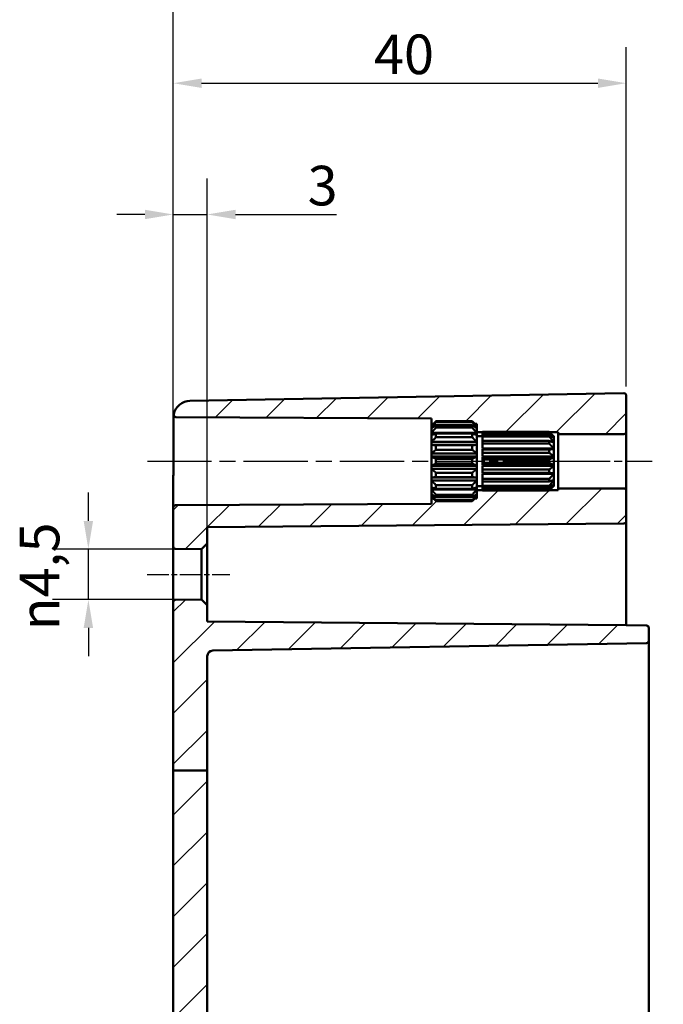
# Model space of a CAD drawing. Units: millimetres. Extents: x 0 to 594, y 0 to 420.
# Drawn here: x 407 to 464, y 283 to 370 of the extents above; entities that cross this region are included whole.
import ezdxf

# ---------------------------------------------------------------- set-up
doc = ezdxf.new("R2010")
doc.units = ezdxf.units.MM
doc.linetypes.add('CHAIN', pattern=[0.3543, 0.2362, -0.0295, 0.0591, -0.0295])
for name, color, linetype, lineweight in [('Bemaßung (ISO)', 7, 'Continuous', 25), ('Mittellinie (ISO)', 7, 'Continuous', 25), ('Schraffur (ISO)', 7, 'Continuous', 18), ('Sichtbar (ISO)', 7, 'Continuous', 50)]:
    doc.layers.add(name, color=color, linetype=linetype, lineweight=lineweight)
doc.styles.add('Notiztext (DIN)', font='isocpeur.ttf')
doc.dimstyles.new('Standard (DIN)', dxfattribs={"dimtxt": 3.5, "dimasz": 2.5, "dimexe": 3.175, "dimexo": 0.8, "dimgap": 0.8, "dimtad": 1, "dimrnd": 1e-08, "dimzin": 0, "dimtxsty": 'Notiztext (DIN)', "dimcen": 0.09, "dimdle": 10, "dimclrd": 256, "dimclre": 256, "dimclrt": 256, "dimadec": 0, "dimazin": 0, "dimtfac": 1, "dimtmove": 0, "dimatfit": 3, "dimfxl": 1, "dimtolj": 1, "dimtzin": 0, "dimlwd": -1, "dimlwe": -1, "dimarcsym": 0})

# ---------------------------------------------------------------- blocks, each defined once
blk = doc.blocks.new('*D28')
at = {"layer": 'Bemaßung (ISO)', "transparency": 16777216}
for p, q in [((420.622, 323.914), (420.622, 355.641)), ((423.622, 318.742), (423.622, 355.641)), ((418.122, 352.466), (415.622, 352.466)), ((420.622, 352.466), (423.622, 352.466)), ((426.122, 352.466), (435.034, 352.466))]:
    blk.add_line(p, q, dxfattribs=at)
for points in [[(418.122, 352.882), (418.122, 352.049), (420.622, 352.466)], [(426.122, 352.882), (426.122, 352.049), (423.622, 352.466)]]:
    blk.add_solid(points, dxfattribs=at)
at = {"layer": 'Defpoints', "color": 0, "transparency": 16777216}
for p in [(423.622, 352.466), (420.622, 323.114), (423.622, 317.942)]:
    blk.add_point(p, dxfattribs=at)
at = {"layer": 'Bemaßung (ISO)', "transparency": 16777216, "insert": (432.484, 356.766), "char_height": 3.5, "attachment_point": 1, "style": 'Notiztext (DIN)'}
blk.add_mtext('\\A1;3', dxfattribs=at)
blk = doc.blocks.new('*D29')
at = {"layer": 'Bemaßung (ISO)', "transparency": 16777216}
for p, q in [((420.622, 323.914), (420.622, 367.241)), ((460.622, 337.262), (460.622, 367.241)), ((423.122, 364.066), (458.122, 364.066))]:
    blk.add_line(p, q, dxfattribs=at)
for points in [[(423.122, 364.482), (423.122, 363.649), (420.622, 364.066)], [(458.122, 364.482), (458.122, 363.649), (460.622, 364.066)]]:
    blk.add_solid(points, dxfattribs=at)
at = {"layer": 'Defpoints', "color": 0, "transparency": 16777216}
for p in [(460.622, 364.066), (460.622, 336.462), (420.622, 323.114)]:
    blk.add_point(p, dxfattribs=at)
at = {"layer": 'Bemaßung (ISO)', "transparency": 16777216, "insert": (438.347, 368.366), "char_height": 3.5, "attachment_point": 1, "style": 'Notiztext (DIN)'}
blk.add_mtext('\\A1;40', dxfattribs=at)
blk = doc.blocks.new('*D31')
at = {"layer": 'Bemaßung (ISO)', "transparency": 16777216}
for p, q in [((420.622, 327.367), (420.622, 377.84)), ((500.622, 327.519), (500.622, 377.84)), ((423.122, 374.665), (498.122, 374.665))]:
    blk.add_line(p, q, dxfattribs=at)
for points in [[(423.122, 375.082), (423.122, 374.249), (420.622, 374.665)], [(498.122, 375.082), (498.122, 374.249), (500.622, 374.665)]]:
    blk.add_solid(points, dxfattribs=at)
at = {"layer": 'Defpoints', "color": 0, "transparency": 16777216}
for p in [(500.622, 374.665), (420.622, 326.567), (500.622, 326.719)]:
    blk.add_point(p, dxfattribs=at)
at = {"layer": 'Bemaßung (ISO)', "transparency": 16777216, "insert": (458.522, 378.965), "char_height": 3.5, "attachment_point": 1, "style": 'Notiztext (DIN)'}
blk.add_mtext('\\A1;55', dxfattribs=at)
blk = doc.blocks.new('*D33')
at = {"layer": 'Bemaßung (ISO)', "transparency": 16777216}
for p, q in [((413.122, 325.394), (413.122, 327.894)), ((422.322, 322.894), (409.947, 322.894)), ((413.122, 318.438), (413.122, 322.894)), ((422.322, 318.438), (409.947, 318.438)), ((413.122, 315.938), (413.122, 313.438))]:
    blk.add_line(p, q, dxfattribs=at)
for points in [[(412.705, 325.394), (413.539, 325.394), (413.122, 322.894)], [(412.705, 315.938), (413.539, 315.938), (413.122, 318.438)]]:
    blk.add_solid(points, dxfattribs=at)
at = {"layer": 'Defpoints', "color": 0, "transparency": 16777216}
for p in [(413.122, 322.894), (423.122, 322.894), (423.122, 318.438)]:
    blk.add_point(p, dxfattribs=at)
at = {"layer": 'Bemaßung (ISO)', "transparency": 16777216, "insert": (407.056, 315.713), "char_height": 3.5, "attachment_point": 1, "rotation": 90, "style": 'Notiztext (DIN)'}
blk.add_mtext('\\A1;{\\fAIGDT|b0|i0;\\H3.5000;\\ln\\fISOCPEUR|b0|i0;\\H3.5000;}4,5', dxfattribs=at)

msp = doc.modelspace()

# ---------------------------------------------------------------- hatches: boundary and pattern name
at = {"layer": 'Schraffur (ISO)'}
h = msp.add_hatch(dxfattribs=at)
h.set_pattern_fill('ANSI31', color=256, scale=25.4, style=0)
h.set_pattern_definition([(45, (0, 0), (-2.245064, 2.245064), [])])
edge = h.paths.add_edge_path()
edge.add_line((423.622, 303.346), (420.622, 303.346))
edge.add_line((420.622, 303.346), (420.622, 318.217))
edge.add_ellipse((420.822, 318.217), major_axis=(-0.002, 0.2), ratio=1, start_angle=0, end_angle=89.5, ccw=False)
edge.add_line((420.82, 318.417), (423.122, 318.438))
edge.add_line((423.122, 318.438), (423.622, 317.942))
edge.add_line((423.622, 317.942), (423.622, 316.489))
edge.add_line((423.622, 316.489), (460.622, 316.166))
edge.add_line((460.622, 316.166), (462.425, 316.134))
edge.add_ellipse((462.422, 315.934), major_axis=(0.2, 0), ratio=1, start_angle=0, end_angle=89, ccw=False)
edge.add_line((462.622, 315.934), (462.622, 314.797))
edge.add_ellipse((462.422, 314.797), major_axis=(0.003, -0.2), ratio=1, start_angle=0, end_angle=89, ccw=False)
edge.add_line((462.425, 314.597), (424.113, 313.928))
edge.add_ellipse((424.122, 313.429), major_axis=(-0.5, 0), ratio=1, start_angle=271, end_angle=360)
edge.add_line((423.622, 313.429), (423.622, 303.346))
h.paths.add_polyline_path([(423.622, 246.051), (420.622, 246.051), (420.622, 303.346), (423.622, 303.346)])
edge = h.paths.add_edge_path()
edge.add_line((447.422, 327.758), (447.422, 327.66))
edge.add_line((447.422, 327.66), (447.422, 327.519))
edge.add_line((447.422, 327.519), (447.422, 327.516))
edge.add_line((447.422, 327.516), (447.422, 327.366))
edge.add_line((447.422, 327.366), (447.262, 327.366))
edge.add_spline(control_points=[(447.262, 327.366), (447.148, 327.257), (447.022, 327.139)], knot_values=[0, 0, 0, 0.03561, 0.03561, 0.03561], weights=[1.001168, 1.001396, 1], degree=2, periodic=0)
edge.add_line((447.022, 327.139), (443.822, 327.139))
edge.add_spline(control_points=[(443.822, 327.139), (443.696, 327.257), (443.581, 327.366)], knot_values=[0.025605, 0.025605, 0.025605, 0.061215, 0.061215, 0.061215], weights=[1, 1.001396, 1.001168], degree=2, periodic=0)
edge.add_line((443.581, 327.366), (443.422, 327.366))
edge.add_line((443.422, 327.366), (443.422, 326.885))
edge.add_line((443.422, 326.885), (420.821, 326.767))
edge.add_ellipse((420.822, 326.567), major_axis=(-0.001, 0.2), ratio=1, start_angle=0, end_angle=89.7)
edge.add_line((420.622, 326.567), (420.622, 323.114))
edge.add_ellipse((420.822, 323.114), major_axis=(-0.2, 0), ratio=1, start_angle=0, end_angle=89.5)
edge.add_line((420.82, 322.914), (423.122, 322.894))
edge.add_line((423.122, 322.894), (423.622, 323.39))
edge.add_line((423.622, 323.39), (423.622, 324.843))
edge.add_line((423.622, 324.843), (460.424, 325.164))
edge.add_ellipse((460.422, 325.364), major_axis=(0.002, -0.2), ratio=1, start_angle=0, end_angle=89.5)
edge.add_line((460.622, 325.364), (460.622, 328.066))
edge.add_ellipse((460.422, 328.066), major_axis=(0.2, 0), ratio=1, start_angle=0, end_angle=90)
edge.add_line((460.422, 328.266), (454.622, 328.266))
edge.add_line((454.622, 328.266), (454.622, 328.116))
edge.add_line((454.622, 328.116), (453.857, 328.116))
edge.add_spline(control_points=[(453.857, 328.116), (453.839, 328.1), (453.822, 328.083)], knot_values=[0, 0, 0, 0.004852, 0.004852, 0.004852], weights=[1.000694, 1.000377, 1], degree=2, periodic=0)
edge.add_line((453.822, 328.083), (447.922, 328.083))
edge.add_line((447.922, 328.083), (447.922, 328.116))
edge.add_line((447.922, 328.116), (447.422, 328.116))
edge.add_line((447.422, 328.116), (447.422, 327.758))
edge = h.paths.add_edge_path()
edge.add_line((447.422, 333.672), (447.422, 333.574))
edge.add_line((447.422, 333.574), (447.422, 333.216))
edge.add_line((447.422, 333.216), (447.922, 333.216))
edge.add_line((447.922, 333.216), (447.922, 333.248))
edge.add_line((447.922, 333.248), (453.822, 333.248))
edge.add_spline(control_points=[(453.822, 333.248), (453.839, 333.232), (453.857, 333.216)], knot_values=[0.056669, 0.056669, 0.056669, 0.061521, 0.061521, 0.061521], weights=[1, 1.000377, 1.000694], degree=2, periodic=0)
edge.add_line((453.857, 333.216), (454.622, 333.216))
edge.add_line((454.622, 333.216), (454.622, 333.066))
edge.add_line((454.622, 333.066), (460.422, 333.066))
edge.add_ellipse((460.422, 333.266), major_axis=(0, -0.2), ratio=1, start_angle=0, end_angle=90)
edge.add_line((460.622, 333.266), (460.622, 336.462))
edge.add_ellipse((460.422, 336.462), major_axis=(0.2, 0), ratio=1, start_angle=0, end_angle=91)
edge.add_line((460.418, 336.662), (422.096, 335.993))
edge.add_ellipse((422.122, 334.494), major_axis=(-1.467, 0.313), ratio=1, start_angle=283.03466, end_angle=360)
edge.add_ellipse((420.85, 334.765), major_axis=(-0.001, -0.2), ratio=1, start_angle=258.26534, end_angle=360)
edge.add_line((420.849, 334.565), (443.422, 334.446))
edge.add_line((443.422, 334.446), (443.422, 333.966))
edge.add_line((443.422, 333.966), (443.581, 333.966))
edge.add_spline(control_points=[(443.581, 333.966), (443.696, 334.075), (443.822, 334.192)], knot_values=[0, 0, 0, 0.03561, 0.03561, 0.03561], weights=[1.001168, 1.001396, 1], degree=2, periodic=0)
edge.add_line((443.822, 334.192), (447.022, 334.192))
edge.add_spline(control_points=[(447.022, 334.192), (447.148, 334.075), (447.262, 333.966)], knot_values=[0.025605, 0.025605, 0.025605, 0.061215, 0.061215, 0.061215], weights=[1, 1.001396, 1.001168], degree=2, periodic=0)
edge.add_line((447.262, 333.966), (447.422, 333.966))
edge.add_line((447.422, 333.966), (447.422, 333.816))
edge.add_line((447.422, 333.816), (447.422, 333.812))
edge.add_line((447.422, 333.812), (447.422, 333.672))
edge = h.paths.add_edge_path()
edge.add_line((420.622, 246.051), (420.622, 218.838))
edge.add_ellipse((422.122, 218.838), major_axis=(-1.5, 0), ratio=1, start_angle=0, end_angle=89)
edge.add_line((422.096, 217.338), (460.418, 216.669))
edge.add_ellipse((460.422, 216.869), major_axis=(-0.003, -0.2), ratio=1, start_angle=0, end_angle=91)
edge.add_line((460.622, 216.869), (460.622, 218.166))
edge.add_line((460.622, 218.166), (462.425, 218.197))
edge.add_ellipse((462.422, 218.397), major_axis=(0.003, -0.2), ratio=1, start_angle=0, end_angle=89)
edge.add_line((462.622, 218.397), (462.622, 219.534))
edge.add_ellipse((462.422, 219.534), major_axis=(0.2, 0), ratio=1, start_angle=0, end_angle=89)
edge.add_line((462.425, 219.734), (424.113, 220.403))
edge.add_ellipse((424.122, 220.903), major_axis=(-0.009, -0.5), ratio=1, start_angle=271, end_angle=360, ccw=False)
edge.add_line((423.622, 220.903), (423.622, 246.051))
edge.add_line((423.622, 246.051), (420.622, 246.051))

# ---------------------------------------------------------------- linework, layer by layer
at = {"layer": 'Mittellinie (ISO)', "linetype": 'CHAIN', "ltscale": 23.990969}
msp.add_line((418.335, 330.666), (445.922, 330.666), dxfattribs=at)
at = {"layer": 'Mittellinie (ISO)', "linetype": 'CHAIN', "ltscale": 13.55663}
msp.add_line((444.922, 330.666), (457.122, 330.666), dxfattribs=at)
at = {"layer": 'Mittellinie (ISO)', "linetype": 'CHAIN', "ltscale": 12.00094}
msp.add_line((452.122, 330.666), (462.922, 330.666), dxfattribs=at)
at = {"layer": 'Mittellinie (ISO)', "linetype": 'CHAIN', "ltscale": 8.113675}
msp.add_line((418.32, 320.666), (425.622, 320.666), dxfattribs=at)
at = {"layer": 'Sichtbar (ISO)'}
for p, q in [((460.418, 336.662), (422.096, 335.993)), ((460.622, 333.266), (460.622, 336.462)), ((420.65, 334.765), (420.65, 330.666)), ((420.849, 334.565), (443.422, 334.446)), ((443.422, 334.446), (443.422, 333.966)), ((443.822, 334.192), (443.822, 334.119)), ((447.022, 334.192), (443.822, 334.192)), ((443.822, 334.119), (447.022, 334.119)), ((447.022, 334.119), (447.022, 334.192)), ((443.422, 333.966), (443.581, 333.966)), ((443.422, 333.816), (443.422, 333.966)), ((443.422, 333.812), (443.422, 333.816)), ((443.425, 333.816), (443.422, 333.816)), ((443.422, 333.672), (443.422, 333.812)), ((443.422, 333.574), (443.422, 333.672)), ((443.568, 333.672), (443.422, 333.672)), ((443.422, 333.169), (443.422, 333.574)), ((443.822, 333.839), (443.822, 333.63)), ((447.022, 333.839), (443.822, 333.839)), ((443.822, 333.63), (447.022, 333.63)), ((447.022, 333.63), (447.022, 333.839)), ((447.262, 333.966), (447.422, 333.966)), ((447.422, 333.672), (447.276, 333.672)), ((447.422, 333.816), (447.418, 333.816)), ((447.422, 333.966), (447.422, 333.816)), ((447.422, 333.816), (447.422, 333.812)), ((447.422, 333.812), (447.422, 333.672)), ((447.422, 333.672), (447.422, 333.574)), ((447.422, 333.574), (447.422, 333.169)), ((447.922, 333.195), (447.922, 333.248)), ((453.822, 333.248), (447.922, 333.248)), ((453.822, 333.195), (453.822, 333.248)), ((460.622, 328.066), (460.622, 333.266)), ((443.422, 332.984), (443.422, 333.169)), ((447.422, 333.169), (443.422, 333.169)), ((443.422, 332.364), (443.422, 332.984)), ((443.422, 332.115), (443.422, 332.364)), ((447.422, 332.364), (443.422, 332.364)), ((443.822, 333.104), (443.822, 332.784)), ((447.022, 333.104), (443.822, 333.104)), ((443.822, 332.784), (447.022, 332.784)), ((447.022, 332.784), (447.022, 333.104)), ((447.422, 333.216), (447.922, 333.216)), ((447.422, 333.169), (447.422, 332.984)), ((447.422, 332.984), (447.422, 332.364)), ((447.422, 332.866), (447.922, 332.866)), ((447.422, 332.364), (447.422, 332.115)), ((447.922, 332.99), (447.922, 333.195)), ((447.922, 333.195), (453.822, 333.195)), ((447.922, 332.837), (447.922, 332.99)), ((453.822, 332.99), (447.922, 332.99)), ((447.922, 332.451), (447.922, 332.837)), ((447.922, 332.837), (453.822, 332.837)), ((447.922, 332.217), (447.922, 332.451)), ((453.822, 332.451), (447.922, 332.451)), ((453.822, 332.837), (453.822, 332.99)), ((453.822, 332.217), (453.822, 332.451)), ((453.857, 333.216), (454.622, 333.216)), ((454.222, 332.371), (454.089, 332.371)), ((454.222, 332.744), (454.19, 332.744)), ((454.222, 332.866), (454.222, 332.744)), ((454.222, 332.866), (454.222, 332.866)), ((454.222, 332.866), (454.222, 332.866)), ((454.222, 332.744), (454.222, 332.722)), ((454.222, 332.722), (454.222, 332.371)), ((454.222, 332.371), (454.222, 332.33)), ((454.622, 333.216), (454.622, 333.066)), ((454.622, 333.066), (460.422, 333.066)), ((454.622, 333.066), (454.622, 328.266)), ((443.422, 331.354), (443.422, 332.115)), ((447.422, 332.115), (443.422, 332.115)), ((443.822, 332.074), (443.822, 331.681)), ((447.022, 332.074), (443.822, 332.074)), ((443.822, 331.681), (447.022, 331.681)), ((447.022, 331.681), (447.022, 332.074)), ((447.422, 332.115), (447.422, 331.354)), ((447.922, 331.793), (447.922, 332.217)), ((447.922, 332.217), (453.822, 332.217)), ((454.222, 331.793), (447.922, 331.793)), ((447.922, 331.697), (447.922, 331.738)), ((454.222, 331.738), (447.922, 331.738)), ((447.922, 331.41), (447.922, 331.697)), ((453.822, 331.697), (447.922, 331.697)), ((453.822, 331.41), (453.822, 331.697)), ((454.222, 332.33), (454.222, 331.793)), ((454.222, 331.793), (454.222, 331.738)), ((454.222, 331.738), (454.222, 331.079)), ((443.422, 331.071), (443.422, 331.354)), ((447.422, 331.354), (443.422, 331.354)), ((443.422, 330.261), (443.422, 331.071)), ((447.422, 331.071), (443.422, 331.071)), ((443.822, 330.875), (443.822, 330.457)), ((447.022, 330.875), (443.822, 330.875)), ((447.022, 330.457), (447.022, 330.875)), ((447.422, 331.354), (447.422, 331.071)), ((447.422, 331.071), (447.422, 330.261)), ((447.922, 331.079), (447.922, 331.41)), ((447.922, 331.41), (453.822, 331.41)), ((454.222, 331.079), (447.922, 331.079)), ((447.922, 330.819), (447.922, 331.016)), ((454.222, 331.016), (447.922, 331.016)), ((447.922, 330.513), (447.922, 330.819)), ((453.822, 330.819), (447.922, 330.819)), ((453.822, 330.513), (453.822, 330.819)), ((454.222, 331.079), (454.222, 331.016)), ((454.222, 331.016), (454.222, 330.315)), ((443.422, 329.978), (443.422, 330.261)), ((447.422, 330.261), (443.422, 330.261)), ((443.422, 329.217), (443.422, 329.978)), ((447.422, 329.978), (443.422, 329.978)), ((443.822, 330.457), (447.022, 330.457)), ((447.422, 330.261), (447.422, 329.978)), ((447.422, 329.978), (447.422, 329.217)), ((447.922, 330.315), (447.922, 330.513)), ((447.922, 330.513), (453.822, 330.513)), ((454.222, 330.315), (447.922, 330.315)), ((447.922, 329.922), (447.922, 330.252)), ((454.222, 330.252), (447.922, 330.252)), ((447.922, 329.634), (447.922, 329.922)), ((453.822, 329.922), (447.922, 329.922)), ((453.822, 329.634), (453.822, 329.922)), ((454.222, 330.315), (454.222, 330.252)), ((454.222, 330.252), (454.222, 329.594)), ((420.622, 329.2), (420.622, 326.567)), ((443.422, 328.968), (443.422, 329.217)), ((447.422, 329.217), (443.422, 329.217)), ((443.422, 328.348), (443.422, 328.968)), ((447.422, 328.968), (443.422, 328.968)), ((443.822, 329.65), (443.822, 329.257)), ((447.022, 329.65), (443.822, 329.65)), ((443.822, 329.257), (447.022, 329.257)), ((447.022, 329.257), (447.022, 329.65)), ((447.422, 329.217), (447.422, 328.968)), ((447.422, 328.968), (447.422, 328.348)), ((447.922, 329.594), (447.922, 329.634)), ((447.922, 329.634), (453.822, 329.634)), ((454.222, 329.594), (447.922, 329.594)), ((447.922, 329.115), (447.922, 329.538)), ((454.222, 329.538), (447.922, 329.538)), ((447.922, 328.88), (447.922, 329.115)), ((453.822, 329.115), (447.922, 329.115)), ((447.922, 328.88), (453.822, 328.88)), ((447.922, 328.495), (447.922, 328.88)), ((453.822, 328.88), (453.822, 329.115)), ((454.222, 328.96), (454.089, 328.96)), ((454.222, 329.594), (454.222, 329.538)), ((454.222, 329.538), (454.222, 329.001)), ((454.222, 329.001), (454.222, 328.96)), ((454.222, 328.96), (454.222, 328.61)), ((443.422, 328.163), (443.422, 328.348)), ((443.422, 327.758), (443.422, 328.163)), ((447.422, 328.163), (443.422, 328.163)), ((443.822, 328.548), (443.822, 328.228)), ((447.022, 328.548), (443.822, 328.548)), ((443.822, 328.228), (447.022, 328.228)), ((447.022, 328.228), (447.022, 328.548)), ((447.422, 328.466), (447.922, 328.466)), ((447.422, 328.348), (447.422, 328.163)), ((447.422, 328.163), (447.422, 327.758)), ((447.922, 328.116), (447.422, 328.116)), ((447.922, 328.341), (447.922, 328.495)), ((453.822, 328.495), (447.922, 328.495)), ((447.922, 328.341), (453.822, 328.341)), ((447.922, 328.136), (447.922, 328.341)), ((447.922, 328.083), (447.922, 328.136)), ((453.822, 328.136), (447.922, 328.136)), ((447.922, 328.083), (453.822, 328.083)), ((453.822, 328.341), (453.822, 328.495)), ((453.822, 328.083), (453.822, 328.136)), ((454.622, 328.116), (453.857, 328.116)), ((454.222, 328.588), (454.19, 328.588)), ((454.222, 328.61), (454.222, 328.588)), ((454.222, 328.588), (454.222, 328.466)), ((454.222, 328.466), (454.222, 328.466)), ((454.222, 328.466), (454.222, 328.466)), ((460.422, 328.266), (454.622, 328.266)), ((454.622, 328.266), (454.622, 328.116)), ((460.622, 325.364), (460.622, 328.066)), ((443.422, 327.66), (443.422, 327.758)), ((443.422, 327.519), (443.422, 327.66)), ((443.568, 327.66), (443.422, 327.66)), ((443.422, 327.516), (443.422, 327.519)), ((443.422, 327.366), (443.422, 327.516)), ((443.425, 327.516), (443.422, 327.516)), ((443.581, 327.366), (443.422, 327.366)), ((443.422, 327.366), (443.422, 326.885)), ((443.822, 327.701), (443.822, 327.492)), ((447.022, 327.701), (443.822, 327.701)), ((443.822, 327.492), (447.022, 327.492)), ((443.822, 327.212), (443.822, 327.139)), ((447.022, 327.212), (443.822, 327.212)), ((447.022, 327.492), (447.022, 327.701)), ((447.022, 327.139), (447.022, 327.212)), ((447.422, 327.366), (447.262, 327.366)), ((447.422, 327.66), (447.276, 327.66)), ((447.422, 327.516), (447.418, 327.516)), ((447.422, 327.758), (447.422, 327.66)), ((447.422, 327.66), (447.422, 327.519)), ((447.422, 327.519), (447.422, 327.516)), ((447.422, 327.516), (447.422, 327.366)), ((420.622, 326.567), (420.622, 323.114)), ((443.422, 326.885), (420.821, 326.767)), ((443.822, 327.139), (447.022, 327.139)), ((423.622, 324.843), (460.424, 325.164)), ((423.622, 323.39), (423.622, 324.843)), ((460.622, 316.666), (460.622, 325.364)), ((420.622, 323.114), (420.622, 318.217)), ((420.82, 322.914), (423.122, 322.894)), ((423.122, 322.894), (423.622, 323.39)), ((423.122, 322.894), (423.122, 318.438)), ((423.622, 317.942), (423.622, 323.39)), ((420.622, 318.217), (420.622, 303.346)), ((423.122, 318.438), (420.82, 318.417)), ((423.622, 317.942), (423.122, 318.438)), ((423.622, 316.489), (423.622, 317.942)), ((460.622, 316.166), (423.622, 316.489)), ((460.622, 316.166), (460.622, 316.666)), ((462.425, 316.134), (460.622, 316.166)), ((462.622, 314.797), (462.622, 315.934)), ((424.113, 313.928), (462.425, 314.597)), ((462.622, 312.066), (462.622, 314.797)), ((423.622, 303.346), (423.622, 313.429)), ((462.622, 241.266), (462.622, 312.066)), ((423.622, 303.346), (420.622, 303.346)), ((420.622, 303.346), (420.622, 246.051)), ((423.622, 246.051), (423.622, 303.346))]:
    msp.add_line(p, q, dxfattribs=at)
for centre, radius, start, end in [((422.122, 334.494), 1.5, 91, 167.96534), ((460.422, 336.462), 0.2, 0, 91), ((420.85, 334.765), 0.2, 167.96534, 269.7), ((460.422, 333.266), 0.2, 270, 0), ((460.422, 328.066), 0.2, 0, 90), ((420.822, 326.567), 0.2, 90.3, 180), ((460.422, 325.364), 0.2, 270.5, 0), ((420.822, 323.114), 0.2, 180, 269.5), ((420.822, 318.217), 0.2, 90.5, 180), ((462.422, 315.934), 0.2, 0, 89), ((462.422, 314.797), 0.2, 271, 0), ((424.122, 313.429), 0.5, 91, 180)]:
    msp.add_arc(centre, radius, start, end, dxfattribs=at)
for points, weights in [([(443.822, 334.192), (443.606, 333.991), (443.422, 333.812)], [1, 1.00240019955, 1]), ([(443.422, 333.672), (443.606, 333.882), (443.822, 334.119)], [1, 1.00240019955, 1]), ([(447.422, 333.812), (447.238, 333.991), (447.022, 334.192)], [1, 1.00240019955, 1]), ([(447.022, 334.119), (447.238, 333.882), (447.422, 333.672)], [1, 1.00240019955, 1]), ([(443.822, 333.839), (443.606, 333.698), (443.422, 333.574)], [1, 1.00240019955, 1]), ([(443.422, 333.169), (443.606, 333.386), (443.822, 333.63)], [1, 1.00240019955, 1]), ([(447.422, 333.574), (447.238, 333.698), (447.022, 333.839)], [1, 1.00240019955, 1]), ([(447.022, 333.63), (447.238, 333.386), (447.422, 333.169)], [1, 1.00240019955, 1]), ([(454.222, 332.866), (454.045, 333.041), (453.822, 333.248)], [1, 1.00477478172, 1]), ([(443.822, 333.104), (443.606, 333.04), (443.422, 332.984)], [1, 1.00240019955, 1]), ([(443.422, 332.364), (443.606, 332.561), (443.822, 332.784)], [1, 1.00240019955, 1]), ([(447.422, 332.984), (447.238, 333.04), (447.022, 333.104)], [1, 1.00240019955, 1]), ([(447.022, 332.784), (447.238, 332.561), (447.422, 332.364)], [1, 1.00240019955, 1]), ([(453.822, 333.195), (454.045, 332.951), (454.222, 332.744)], [1, 1.00477478172, 1]), ([(454.222, 332.722), (454.045, 332.845), (453.822, 332.99)], [1, 1.00477478172, 1]), ([(453.822, 332.837), (454.045, 332.585), (454.222, 332.371)], [1, 1.00477478172, 1]), ([(454.222, 332.33), (454.045, 332.386), (453.822, 332.451)], [1, 1.00477478172, 1]), ([(443.822, 332.074), (443.606, 332.096), (443.422, 332.115)], [1, 1.00240019955, 1]), ([(443.422, 331.354), (443.606, 331.508), (443.822, 331.681)], [1, 1.00240019955, 1]), ([(447.422, 332.115), (447.238, 332.096), (447.022, 332.074)], [1, 1.00240019955, 1]), ([(447.022, 331.681), (447.238, 331.508), (447.422, 331.354)], [1, 1.00240019955, 1]), ([(453.822, 332.217), (454.045, 331.987), (454.222, 331.793)], [1, 1.00477478172, 1]), ([(454.222, 331.738), (454.045, 331.719), (453.822, 331.697)], [1, 1.00477478172, 1]), ([(443.822, 330.875), (443.606, 330.978), (443.422, 331.071)], [1, 1.00240019955, 1]), ([(447.422, 331.071), (447.238, 330.978), (447.022, 330.875)], [1, 1.00240019955, 1]), ([(453.822, 331.41), (454.045, 331.231), (454.222, 331.079)], [1, 1.00477478172, 1]), ([(454.222, 331.016), (454.045, 330.926), (453.822, 330.819)], [1, 1.00477478172, 1]), ([(443.422, 330.261), (443.606, 330.353), (443.822, 330.457)], [1, 1.00240019955, 1]), ([(443.822, 329.65), (443.606, 329.824), (443.422, 329.978)], [1, 1.00240019955, 1]), ([(447.022, 330.457), (447.238, 330.353), (447.422, 330.261)], [1, 1.00240019955, 1]), ([(447.422, 329.978), (447.238, 329.824), (447.022, 329.65)], [1, 1.00240019955, 1]), ([(453.822, 330.513), (454.045, 330.406), (454.222, 330.315)], [1, 1.00477478172, 1]), ([(454.222, 330.252), (454.045, 330.101), (453.822, 329.922)], [1, 1.00477478172, 1]), ([(443.422, 329.217), (443.606, 329.236), (443.822, 329.257)], [1, 1.00240019955, 1]), ([(443.822, 328.548), (443.606, 328.77), (443.422, 328.968)], [1, 1.00240019955, 1]), ([(447.022, 329.257), (447.238, 329.236), (447.422, 329.217)], [1, 1.00240019955, 1]), ([(447.422, 328.968), (447.238, 328.77), (447.022, 328.548)], [1, 1.00240019955, 1]), ([(453.822, 329.634), (454.045, 329.612), (454.222, 329.594)], [1, 1.00477478172, 1]), ([(454.222, 329.538), (454.045, 329.344), (453.822, 329.115)], [1, 1.00477478172, 1]), ([(453.822, 328.88), (454.045, 328.946), (454.222, 329.001)], [1, 1.00477478172, 1]), ([(454.222, 328.96), (454.045, 328.747), (453.822, 328.495)], [1, 1.00477478172, 1]), ([(443.422, 328.348), (443.606, 328.291), (443.822, 328.228)], [1, 1.00240019955, 1]), ([(443.822, 327.701), (443.606, 327.946), (443.422, 328.163)], [1, 1.00240019955, 1]), ([(447.022, 328.228), (447.238, 328.291), (447.422, 328.348)], [1, 1.00240019955, 1]), ([(447.422, 328.163), (447.238, 327.946), (447.022, 327.701)], [1, 1.00240019955, 1]), ([(453.822, 328.341), (454.045, 328.487), (454.222, 328.61)], [1, 1.00477478172, 1]), ([(454.222, 328.588), (454.045, 328.381), (453.822, 328.136)], [1, 1.00477478172, 1]), ([(453.822, 328.083), (454.045, 328.291), (454.222, 328.466)], [1, 1.00477478171, 1]), ([(443.422, 327.758), (443.606, 327.633), (443.822, 327.492)], [1, 1.00240019955, 1]), ([(443.822, 327.212), (443.606, 327.449), (443.422, 327.66)], [1, 1.00240019955, 1]), ([(443.422, 327.519), (443.606, 327.341), (443.822, 327.139)], [1, 1.00240019955, 1]), ([(447.022, 327.492), (447.238, 327.633), (447.422, 327.758)], [1, 1.00240019955, 1]), ([(447.422, 327.66), (447.238, 327.449), (447.022, 327.212)], [1, 1.00240019955, 1]), ([(447.022, 327.139), (447.238, 327.341), (447.422, 327.519)], [1, 1.00240019955, 1])]:
    msp.add_rational_spline(points, weights, degree=2, dxfattribs=at)
msp.add_open_spline([(420.622, 329.2), (420.622, 329.294), (420.623, 329.39), (420.628, 329.584), (420.631, 329.681), (420.636, 329.877), (420.639, 329.975), (420.645, 330.172), (420.647, 330.271), (420.65, 330.469), (420.65, 330.567), (420.65, 330.666)], degree=3, knots=[0, 0, 0, 0, 0.0298264, 0.0298264, 0.0596529, 0.0596529, 0.0894793, 0.0894793, 0.1193058, 0.1193058, 0.1491322, 0.1491322, 0.1491322, 0.1491322], dxfattribs=at)

# ---------------------------------------------------------------- dimensions: what is measured, and where the dimension line sits
at = {"layer": 'Bemaßung (ISO)'}
for base, p1, p2, override, picture, middle in [((500.622, 374.665), (420.622, 326.567), (500.622, 326.719), {"dimdec": 0, "dimlfac": 0.6875, "dimtp": 0, "dimtm": 0, "dimtdec": 2, "dimtofl": 0, "dimatfit": 1}, '*D31', (460.622, 374.665)), ((460.622, 364.066), (420.622, 323.114), (460.622, 336.462), {"dimdec": 0, "dimtp": 0, "dimtm": 0, "dimtdec": 2, "dimtofl": 0, "dimatfit": 1}, '*D29', (440.622, 364.066)), ((423.622, 352.466), (420.622, 323.114), (423.622, 317.942), {"dimdec": 0, "dimtp": 0, "dimtm": 0, "dimtdec": 2, "dimtofl": 1, "dimatfit": 1}, '*D28', (433.359, 352.466))]:
    dim = msp.add_linear_dim(base=base, p1=p1, p2=p2, angle=180, dimstyle='Standard (DIN)', override=override, dxfattribs=at)
    dim.commit()
    dim.dimension.update_dxf_attribs({"geometry": picture, "text_midpoint": middle, "dimtype": 160})
dim = msp.add_linear_dim(base=(413.122, 322.894), p1=(423.122, 318.438), p2=(423.122, 322.894), angle=90, text='{\\fAIGDT|b0|i0;\\H3.5000;\\ln\\fISOCPEUR|b0|i0;\\H3.5000;}<>', dimstyle='Standard (DIN)', override={"dimdec": 1, "dimtp": 0, "dimtm": 0, "dimtdec": 2, "dimtofl": 1, "dimatfit": 1}, dxfattribs=at)
dim.commit()
dim.dimension.update_dxf_attribs({"geometry": '*D33', "text_midpoint": (413.122, 320.666), "dimtype": 160})

doc.saveas('drawing.dxf')
